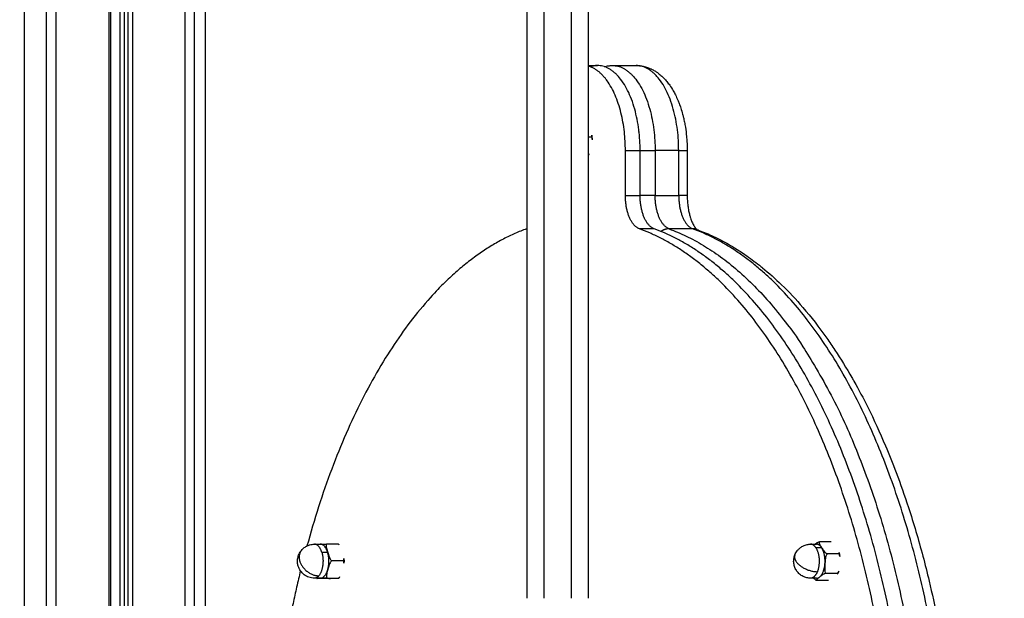
# Model space of a CAD drawing. Units: millimetres. Extents: x 138.1 to 164.3, y 1457.6 to 1479.4.
# Drawn here: x 142.9 to 143.2, y 1471.6 to 1471.7 of the extents above; entities that cross this region are included whole.
import ezdxf

# ---------------------------------------------------------------- set-up
doc = ezdxf.new("R2010")
doc.units = ezdxf.units.MM
doc.header["$PDSIZE"] = -1
doc.layers.add('DIASTASEIS', color=253, linetype='Continuous', lineweight=5)
doc.styles.get("Standard").update_dxf_attribs({"font": 'ARIALN.TTF'})
doc.dimstyles.get("Standard").update_dxf_attribs({"dimtxt": 0.18, "dimasz": 0.15, "dimexe": 0.1, "dimexo": 0, "dimgap": 0.09, "dimtad": 0, "dimtih": 1, "dimtoh": 1, "dimzin": 0, "dimdsep": 46, "dimtxsty": 'Standard', "dimblk": 'OBLIQUE', "dimcen": 0.09, "dimadec": 0, "dimazin": 0, "dimtfac": 1, "dimtofl": 0, "dimtmove": 0, "dimatfit": 3, "dimldrblk": 'OBLIQUE', "dimfxl": 1, "dimtolj": 1, "dimtzin": 0, "dimarcsym": 0})

# ---------------------------------------------------------------- blocks, each defined once
blk = doc.blocks.new('_Oblique')
at = {"color": 0, "linetype": 'ByBlock', "lineweight": -2}
blk.add_line((-0.5, -0.5), (0.5, 0.5), dxfattribs=at)
blk = doc.blocks.new('*D130')
at = {"layer": 'Defpoints', "color": 0}
for p in [(143.80658, 1475.62449), (140.17538, 1469.82559), (143.80658, 1469.82559)]:
    blk.add_point(p, dxfattribs=at)
at = {"layer": 'DIASTASEIS', "color": 0, "lineweight": -2}
for p, q in [((143.80658, 1475.62449), (140.07538, 1475.62449)), ((140.17538, 1475.62449), (140.17538, 1472.90694)), ((140.17538, 1469.82559), (140.17538, 1472.54314)), ((143.80658, 1469.82559), (140.07538, 1469.82559))]:
    blk.add_line(p, q, dxfattribs=at)
at = {"layer": 'DIASTASEIS', "color": 0, "linetype": 'ByBlock', "lineweight": -2, "xscale": 0.15, "yscale": 0.15, "zscale": 0.15}
for p, rotation in [((140.17538, 1475.62449), 90), ((140.17538, 1469.82559), 270)]:
    blk.add_blockref('_Oblique', p, dxfattribs=dict(at, rotation=rotation))
at = {"layer": 'DIASTASEIS', "color": 0, "insert": (140.17538, 1472.72504), "char_height": 0.18, "attachment_point": 5}
blk.add_mtext('\\A1;5.80', dxfattribs=at)
blk = doc.blocks.new('OPSI3_XS')
for points, degree in [([(183.4432, 1460.69045), (183.4432, 1462.34045), (183.4432, 1463.99045)], 2), ([(183.4497, 1460.69045), (183.4497, 1462.34045), (183.4497, 1463.99045)], 2), ([(183.45255, 1460.69045), (183.45255, 1462.34045), (183.45255, 1463.99045)], 2), ([(183.46799, 1463.99045), (183.46799, 1462.34045), (183.46799, 1460.69045)], 2), ([(183.46849, 1463.99045), (183.46849, 1462.34045), (183.46849, 1460.69045)], 2), ([(183.47119, 1463.99045), (183.47119, 1462.34045), (183.47119, 1460.69045)], 2), ([(183.47255, 1463.99045), (183.47255, 1462.34045), (183.47255, 1460.69045)], 2), ([(183.47355, 1463.99045), (183.47355, 1462.34045), (183.47355, 1460.69045)], 2), ([(183.47492, 1463.99045), (183.47492, 1462.34045), (183.47492, 1460.69045)], 2), ([(183.49036, 1463.99045), (183.49036, 1462.34045), (183.49036, 1460.69045)], 2), ([(183.4932, 1460.69045), (183.4932, 1462.34045), (183.4932, 1463.99045)], 2), ([(183.49645, 1460.69045), (183.49645, 1462.2902), (183.49645, 1463.88994)], 2), ([(183.49646, 1461.84245), (183.49646, 1462.86619), (183.49646, 1463.88994)], 2), ([(183.60896, 1462.49645), (183.61036, 1462.49645), (183.61176, 1462.49645)], 2), ([(183.61618, 1462.49645), (183.61964, 1462.49645), (183.62311, 1462.49645)], 2), ([(183.60994, 1462.47536), (183.60945, 1462.47536), (183.60896, 1462.47536)], 2), ([(183.61003, 1462.47594), (183.61006, 1462.47573), (183.61008, 1462.47552), (183.6101, 1462.47531)], 3), ([(183.61993, 1462.47145), (183.6221, 1462.47145), (183.62426, 1462.47145)], 2), ([(183.61993, 1462.45828), (183.61993, 1462.46486), (183.61993, 1462.47145)], 2), ([(183.62426, 1462.45828), (183.62426, 1462.46486), (183.62426, 1462.47145)], 2), ([(183.62868, 1462.47145), (183.62868, 1462.46486), (183.62868, 1462.45828)], 2), ([(183.63561, 1462.47145), (183.63214, 1462.47145), (183.62868, 1462.47145)], 2), ([(183.63561, 1462.45828), (183.63561, 1462.46486), (183.63561, 1462.47145)], 2), ([(183.63811, 1462.47145), (183.63811, 1462.46486), (183.63811, 1462.45828)], 2), ([(183.61993, 1462.45828), (183.6221, 1462.45828), (183.62426, 1462.45828)], 2), ([(183.62868, 1462.45828), (183.63214, 1462.45828), (183.63561, 1462.45828)], 2), ([(183.62837, 1462.44844), (183.6262, 1462.44844), (183.62404, 1462.44844)], 2), ([(183.63971, 1462.44844), (183.63625, 1462.44844), (183.63278, 1462.44844)], 2), ([(183.52849, 1462.3557), (183.52936, 1462.3557), (183.53023, 1462.3557)], 2), ([(183.53552, 1462.35575), (183.53379, 1462.35575), (183.53206, 1462.35575)], 2), ([(183.53552, 1462.35575), (183.53555, 1462.35575), (183.53556, 1462.35575), (183.53556, 1462.35574)], 3), ([(183.53556, 1462.35574), (183.53556, 1462.35574), (183.53556, 1462.35574), (183.53556, 1462.35574)], 3), ([(183.67442, 1462.3557), (183.67529, 1462.3557), (183.67615, 1462.3557)], 2), ([(183.68045, 1462.35641), (183.67872, 1462.35641), (183.67699, 1462.35641)], 2), ([(183.53237, 1462.35327), (183.5315, 1462.35327), (183.53064, 1462.35327)], 2), ([(183.67769, 1462.35463), (183.67683, 1462.35463), (183.67596, 1462.35463)], 2), ([(183.68273, 1462.35285), (183.681, 1462.35285), (183.67926, 1462.35285)], 2), ([(183.53701, 1462.3508), (183.53528, 1462.3508), (183.53355, 1462.3508)], 2), ([(183.67886, 1462.34714), (183.68059, 1462.34714), (183.68232, 1462.34714)], 2), ([(183.53023, 1462.3457), (183.52936, 1462.3457), (183.52849, 1462.3457)], 2), ([(183.52922, 1462.34565), (183.5292, 1462.34567), (183.52919, 1462.34568), (183.52917, 1462.3457)], 3), ([(183.52922, 1462.34565), (183.52922, 1462.34565), (183.52923, 1462.34565), (183.52926, 1462.34565)], 3), ([(183.53273, 1462.34565), (183.53099, 1462.34565), (183.52926, 1462.34565)], 2), ([(183.53021, 1462.34565), (183.53022, 1462.34566), (183.53022, 1462.34568), (183.53023, 1462.3457)], 3), ([(183.53215, 1462.34575), (183.53388, 1462.34575), (183.53561, 1462.34575)], 2), ([(183.53565, 1462.34575), (183.53566, 1462.34575), (183.53565, 1462.34575), (183.53561, 1462.34575)], 3), ([(183.67615, 1462.3457), (183.67529, 1462.3457), (183.67442, 1462.3457)], 2), ([(183.67964, 1462.34498), (183.67791, 1462.34498), (183.67618, 1462.34498)], 2)]:
    blk.add_open_spline(points, degree=degree)
for points, weights, knots in [([(183.59596, 1462.60645), (183.59596, 1462.60645), (183.59596, 1462.52834), (183.59596, 1462.45024), (183.59596, 1462.33978)], [1, 0.923879506459, 1, 0.923879506459, 1], [0, 0, 0, 205.51255, 205.51255, 411.0251, 411.0251, 411.0251]), ([(183.60396, 1462.60645), (183.60396, 1462.60645), (183.60396, 1462.52834), (183.60396, 1462.45024), (183.60396, 1462.33978)], [1, 0.923879506459, 1, 0.923879506459, 1], [0, 0, 0, 205.51255, 205.51255, 411.0251, 411.0251, 411.0251]), ([(183.59096, 1462.60145), (183.59096, 1462.60145), (183.59096, 1462.52481), (183.59096, 1462.44817), (183.59096, 1462.33978)], [1, 0.923879506708, 1, 0.923879506708, 1], [0, 0, 0, 205.51255, 205.51255, 411.0251, 411.0251, 411.0251]), ([(183.60896, 1462.60145), (183.60896, 1462.60145), (183.60896, 1462.52481), (183.60896, 1462.44817), (183.60896, 1462.33978)], [1, 0.923879506708, 1, 0.923879506708, 1], [0, 0, 0, 205.51255, 205.51255, 411.0251, 411.0251, 411.0251]), ([(183.69454, 1462.20421), (183.70894, 1462.28482), (183.68754, 1462.35895), (183.66614, 1462.43308), (183.62404, 1462.44844)], [1, 0.907557248878, 1, 0.907557248878, 1], [-320.691134, -320.691134, -320.691134, -160.345567, -160.345567, 0, 0, 0]), ([(183.69887, 1462.20421), (183.71327, 1462.28482), (183.69187, 1462.35895), (183.67047, 1462.43308), (183.62837, 1462.44844)], [1, 0.907557248878, 1, 0.907557248878, 1], [0, 0, 0, 160.345567, 160.345567, 320.691134, 320.691134, 320.691134]), ([(183.71022, 1462.20421), (183.72462, 1462.28482), (183.70322, 1462.35895), (183.68182, 1462.43308), (183.63971, 1462.44844)], [1, 0.907557334336, 1, 0.907557334336, 1], [0, 0, 0, 160.345492, 160.345492, 320.690984, 320.690984, 320.690984])]:
    blk.add_rational_spline(points, weights, degree=2, knots=knots)
for points, weights in [([(183.61993, 1462.47145), (183.61993, 1462.49356), (183.60896, 1462.49626)], [1, 0.731854679961, 0.95468721029]), ([(183.61176, 1462.49645), (183.61067, 1462.49645), (183.6096, 1462.49607)], [1, 0.96511579456, 0.938541155277]), ([(183.62426, 1462.47145), (183.62426, 1462.49645), (183.61176, 1462.49645)], [1, 0.707107305941, 1]), ([(183.61618, 1462.49645), (183.62868, 1462.49645), (183.62868, 1462.47145)], [1, 0.707106996929, 1]), ([(183.63561, 1462.47145), (183.63561, 1462.49645), (183.62311, 1462.49645)], [1, 0.707106996929, 1]), ([(183.62392, 1462.47692), (183.62392, 1462.47692), (183.62392, 1462.47691)], [0.979631309817, 0.979870273238, 0.980112464389]), ([(183.62392, 1462.47691), (183.62392, 1462.47691), (183.62392, 1462.47692)], [0.980128959448, 0.97991282804, 0.979699264793]), ([(183.6101, 1462.47531), (183.6101, 1462.47534), (183.60994, 1462.47536)], [1, 0.95254668058, 1]), ([(183.62426, 1462.47145), (183.62654, 1462.47145), (183.62868, 1462.47145)], [0.85726153361, 0.83025006525, 1]), ([(183.63561, 1462.47145), (183.63811, 1462.47145), (183.63811, 1462.47145)], [1, 0.866025403784, 1]), ([(183.62404, 1462.44844), (183.61993, 1462.44994), (183.61993, 1462.45828)], [1, 0.767947901768, 1]), ([(183.62837, 1462.44844), (183.62426, 1462.44994), (183.62426, 1462.45828)], [1, 0.767947901768, 1]), ([(183.62868, 1462.45828), (183.62654, 1462.45828), (183.62426, 1462.45828)], [1, 0.830250214008, 0.857261486268]), ([(183.63278, 1462.44844), (183.62868, 1462.44994), (183.62868, 1462.45828)], [1, 0.767947901768, 1]), ([(183.63811, 1462.45828), (183.63811, 1462.45828), (183.63561, 1462.45828)], [1, 0.866025403784, 1]), ([(183.63561, 1462.45828), (183.63561, 1462.44994), (183.63971, 1462.44844)], [1, 0.767947901768, 1]), ([(183.59083, 1462.44844), (183.54743, 1462.4326), (183.52627, 1462.35517)], [1, 0.852654474937, 0.892428169407]), ([(183.59096, 1462.44849), (183.59089, 1462.44847), (183.59083, 1462.44844)], [0.990757220526, 0.995282714637, 1]), ([(183.63278, 1462.44844), (183.63151, 1462.44844), (183.63037, 1462.44766)], [1, 0.891715944798, 0.863498179]), ([(183.63278, 1462.44844), (183.70868, 1462.42075), (183.70868, 1462.26645)], [1, 0.767947706344, 1]), ([(183.64098, 1462.44822), (183.64037, 1462.44844), (183.63971, 1462.44844)], [1, 0.988665532278, 1]), ([(183.64102, 1462.44821), (183.641, 1462.44821), (183.64098, 1462.44822)], [0.996662620337, 0.998270723794, 0.999906327355]), ([(183.59096, 1462.40375), (183.59107, 1462.40375), (183.59118, 1462.40375)], [0.99753783086, 0.998620976296, 1]), ([(183.53064, 1462.35327), (183.52991, 1462.3557), (183.52849, 1462.3557)], [1, 0.870491172822, 1]), ([(183.53023, 1462.3557), (183.5302, 1462.3557), (183.53018, 1462.3557)], [1, 0.999959483749, 1]), ([(183.53237, 1462.35327), (183.53164, 1462.3557), (183.53023, 1462.3557)], [1, 0.870491172823, 1]), ([(183.67596, 1462.35463), (183.67528, 1462.3557), (183.67442, 1462.3557)], [1, 0.945296972424, 1]), ([(183.67769, 1462.35463), (183.67701, 1462.3557), (183.67615, 1462.3557)], [1, 0.945296972425, 1]), ([(183.52465, 1462.35389), (183.52359, 1462.35262), (183.52416, 1462.3507)], [1, 0.912696289637, 1]), ([(183.53064, 1462.35327), (183.53193, 1462.34899), (183.52978, 1462.34641)], [1, 0.707106781187, 1]), ([(183.53241, 1462.34828), (183.53311, 1462.3508), (183.53237, 1462.35327)], [1, 0.866025403784, 1]), ([(183.66976, 1462.35252), (183.66945, 1462.35171), (183.67009, 1462.3507)], [1, 0.950358063729, 1]), ([(183.67596, 1462.35463), (183.67793, 1462.35155), (183.67639, 1462.34761)], [1, 0.707106781187, 1]), ([(183.67863, 1462.34999), (183.67883, 1462.35285), (183.67769, 1462.35463)], [1, 0.866025403784, 1]), ([(183.52416, 1462.3507), (183.52545, 1462.34641), (183.52978, 1462.34641)], [1, 0.707106781187, 1]), ([(183.67009, 1462.3507), (183.67206, 1462.34761), (183.67639, 1462.34761)], [1, 0.707106781187, 1]), ([(183.67709, 1462.34606), (183.67842, 1462.34714), (183.67863, 1462.34999)], [1, 0.866025403784, 1]), ([(183.52437, 1462.34787), (183.51493, 1462.30935), (183.51493, 1462.26645)], [0.89676681398, 0.922500634648, 1]), ([(183.52978, 1462.34641), (183.52919, 1462.3457), (183.52849, 1462.3457)], [1, 0.963556875501, 1]), ([(183.53027, 1462.3457), (183.53171, 1462.34575), (183.53241, 1462.34828)], [1, 0.866025403784, 1]), ([(183.67639, 1462.34761), (183.67564, 1462.3457), (183.67442, 1462.3457)], [1, 0.899091928497, 1]), ([(183.53023, 1462.3457), (183.53025, 1462.3457), (183.53027, 1462.3457)], [1, 0.999959483749, 1]), ([(183.67615, 1462.3457), (183.67664, 1462.3457), (183.67709, 1462.34606)], [1, 0.981756705578, 1])]:
    blk.add_rational_spline(points, weights, degree=2)
for points, knots in [([(183.61371, 1462.49614), (183.61394, 1462.4962), (183.61417, 1462.49625), (183.61476, 1462.49635), (183.61512, 1462.4964), (183.61572, 1462.49644), (183.61595, 1462.49645), (183.61618, 1462.49645)], [34.110801, 34.110801, 34.110801, 34.110801, 35.030089, 35.030089, 36.494717, 36.494717, 37.406318, 37.406318, 37.406318, 37.406318]), ([(183.62311, 1462.49645), (183.62334, 1462.49645), (183.62357, 1462.49644), (183.62417, 1462.4964), (183.62453, 1462.49635), (183.62526, 1462.49622), (183.62562, 1462.49614), (183.62601, 1462.49602), (183.62604, 1462.49601), (183.6263, 1462.49593), (183.62652, 1462.49586), (183.627, 1462.49568), (183.62726, 1462.49556), (183.62761, 1462.4954), (183.6277, 1462.49535), (183.62798, 1462.49522), (183.62816, 1462.49512), (183.62862, 1462.49485), (183.6289, 1462.49468), (183.62942, 1462.49433), (183.62966, 1462.49415), (183.62989, 1462.49396), (183.63022, 1462.4937), (183.63054, 1462.49343), (183.631, 1462.49299), (183.63115, 1462.49284), (183.63144, 1462.49254), (183.63159, 1462.49238), (183.63201, 1462.4919), (183.63229, 1462.49157), (183.63269, 1462.49104), (183.63283, 1462.49085), (183.63296, 1462.49066), (183.63333, 1462.49014), (183.63368, 1462.48959), (183.63423, 1462.48863), (183.63445, 1462.48823), (183.63465, 1462.48783), (183.6349, 1462.48734), (183.63513, 1462.48683), (183.63549, 1462.48598), (183.63563, 1462.48563), (183.63593, 1462.48484), (183.63608, 1462.4844), (183.63643, 1462.48335), (183.63661, 1462.48274), (183.63685, 1462.48181), (183.63693, 1462.4815), (183.63711, 1462.48072), (183.63722, 1462.48025), (183.6374, 1462.47931), (183.63749, 1462.47884), (183.63771, 1462.47744), (183.63783, 1462.4765), (183.63796, 1462.47509), (183.638, 1462.47462), (183.63808, 1462.47326), (183.63811, 1462.47235), (183.63811, 1462.47145)], [0, 0, 0, 0, 0.911587, 0.911587, 2.376192, 2.376192, 3.840804, 3.840804, 3.993364, 3.993364, 4.907962, 4.907962, 6.039003, 6.039003, 6.448013, 6.448013, 7.270552, 7.270552, 8.558027, 8.558027, 9.742386, 9.742386, 9.742386, 11.388702, 11.388702, 12.210821, 12.210821, 13.031888, 13.031888, 14.66986, 14.66986, 15.540057, 15.540057, 15.540057, 17.925278, 17.925278, 19.539199, 19.539199, 19.539199, 21.465796, 21.465796, 22.728234, 22.728234, 24.300225, 24.300225, 26.370039, 26.370039, 27.388908, 27.388908, 28.900976, 28.900976, 30.388712, 30.388712, 33.284869, 33.284869, 34.689318, 34.689318, 37.406304, 37.406304, 37.406304, 37.406304]), ([(183.62381, 1462.47714), (183.62383, 1462.47718), (183.62386, 1462.47722), (183.62389, 1462.47729), (183.62391, 1462.47731), (183.62392, 1462.47734)], [2.9875696, 2.9875696, 2.9875696, 2.9875696, 3.1498321, 3.1498321, 3.2393046, 3.2393046, 3.2393046, 3.2393046]), ([(183.60994, 1462.47536), (183.60999, 1462.47543), (183.61002, 1462.47551), (183.61005, 1462.47568), (183.61005, 1462.47577), (183.61003, 1462.47589), (183.61003, 1462.47592), (183.61003, 1462.47594)], [0, 0, 0, 0, 0.3752105, 0.3752105, 0.7504211, 0.7504211, 0.8515451, 0.8515451, 0.8515451, 0.8515451]), ([(183.60994, 1462.47536), (183.61, 1462.47528), (183.61005, 1462.47518), (183.6101, 1462.47497), (183.61012, 1462.47486), (183.61013, 1462.47471), (183.61013, 1462.47467), (183.61013, 1462.47463)], [-3.0016235, -3.0016235, -3.0016235, -3.0016235, -2.6264206, -2.6264206, -2.2512176, -2.2512176, -2.1162091, -2.1162091, -2.1162091, -2.1162091]), ([(183.6101, 1462.47531), (183.61012, 1462.47509), (183.61013, 1462.47487), (183.61013, 1462.47465), (183.61013, 1462.47464), (183.61013, 1462.47463)], [0, 0, 0, 0, 0.6545574, 0.6545574, 0.6803237, 0.6803237, 0.6803237, 0.6803237]), ([(183.60926, 1462.47042), (183.60923, 1462.47038), (183.60921, 1462.47033), (183.60911, 1462.47016), (183.60903, 1462.47003), (183.60894, 1462.46991)], [5.3036847, 5.3036847, 5.3036847, 5.3036847, 5.491816, 5.491816, 6.0525827, 6.0525827, 6.0525827, 6.0525827]), ([(183.60896, 1462.47001), (183.60903, 1462.47008), (183.6091, 1462.47016), (183.60919, 1462.47031), (183.60922, 1462.47036), (183.60926, 1462.47042)], [0.0688415, 0.0688415, 0.0688415, 0.0688415, 0.3752105, 0.3752105, 0.5770359, 0.5770359, 0.5770359, 0.5770359]), ([(183.63811, 1462.45828), (183.63811, 1462.45778), (183.63812, 1462.45728), (183.63817, 1462.45652), (183.63819, 1462.45627), (183.63826, 1462.45549), (183.63832, 1462.45498), (183.63845, 1462.45423), (183.63849, 1462.45398), (183.63862, 1462.45331), (183.63871, 1462.45291), (183.6389, 1462.45221), (183.63899, 1462.45191), (183.63915, 1462.45141), (183.63923, 1462.4512), (183.63936, 1462.45084), (183.63942, 1462.45069), (183.63958, 1462.45032), (183.63968, 1462.45011), (183.63978, 1462.44991), (183.63986, 1462.44975), (183.63994, 1462.4496), (183.6401, 1462.44932), (183.64018, 1462.44919), (183.64029, 1462.44902), (183.64033, 1462.44897), (183.64036, 1462.44892), (183.6404, 1462.44886), (183.64044, 1462.44881), (183.64053, 1462.44869), (183.64058, 1462.44863), (183.6407, 1462.44849), (183.64076, 1462.44843), (183.64086, 1462.44833), (183.6409, 1462.44829), (183.64094, 1462.44826), (183.64095, 1462.44826), (183.64098, 1462.44823), (183.641, 1462.44821), (183.64102, 1462.4482), (183.64103, 1462.4482), (183.64103, 1462.4482), (183.64103, 1462.4482), (183.64103, 1462.4482)], [0.000008, 0.000008, 0.000008, 0.000008, 1.508964, 1.508964, 2.287484, 2.287484, 3.885959, 3.885959, 4.702135, 4.702135, 6.080469, 6.080469, 7.195423, 7.195423, 8.033544, 8.033544, 8.700683, 8.700683, 9.70764, 9.70764, 9.70764, 10.540147, 10.540147, 11.368266, 11.368266, 11.75322, 11.75322, 11.75322, 12.191223, 12.191223, 12.820168, 12.820168, 13.722407, 13.722407, 14.508403, 14.508403, 14.631137, 14.631137, 15.438816, 15.438816, 15.853187, 15.853187, 15.968445, 15.968445, 15.968445, 15.968445]), ([(183.64098, 1462.44822), (183.64118, 1462.44815), (183.64139, 1462.44807), (183.64301, 1462.44746), (183.64441, 1462.44686), (183.64731, 1462.4455), (183.6488, 1462.44473), (183.65132, 1462.44329), (183.65235, 1462.44266), (183.65394, 1462.44164), (183.6545, 1462.44127), (183.65651, 1462.4399), (183.65793, 1462.43884), (183.65964, 1462.43749), (183.65994, 1462.43725), (183.66216, 1462.43544), (183.66404, 1462.43376), (183.66802, 1462.4299), (183.67011, 1462.42768), (183.67455, 1462.42251), (183.67689, 1462.4195), (183.67915, 1462.4163), (183.67997, 1462.41515), (183.68077, 1462.41397), (183.68328, 1462.41018), (183.68494, 1462.40749), (183.68674, 1462.40434), (183.68694, 1462.40399), (183.68854, 1462.40116), (183.6899, 1462.3986), (183.69122, 1462.39596), (183.69303, 1462.39234), (183.69476, 1462.38857), (183.6975, 1462.3821), (183.69855, 1462.37948), (183.70083, 1462.37345), (183.70204, 1462.37001), (183.70471, 1462.36185), (183.70612, 1462.35708), (183.70806, 1462.34977), (183.70868, 1462.34733), (183.71013, 1462.34118), (183.71095, 1462.33745), (183.71243, 1462.32995), (183.71311, 1462.32618), (183.71492, 1462.31492), (183.71587, 1462.30734), (183.71693, 1462.29593), (183.71722, 1462.29218), (183.71789, 1462.28112), (183.71811, 1462.27379), (183.71811, 1462.26645), (183.71811, 1462.2591), (183.71789, 1462.25177), (183.71722, 1462.24071), (183.71693, 1462.23696), (183.71587, 1462.22555), (183.71492, 1462.21797), (183.71342, 1462.20868), (183.71311, 1462.20684), (183.71278, 1462.20501)], [33.406986, 33.406986, 33.406986, 33.406986, 34.580998, 34.580998, 42.676682, 42.676682, 51.413132, 51.413132, 57.565626, 57.565626, 60.959639, 60.959639, 69.68493, 69.68493, 71.544602, 71.544602, 83.487801, 83.487801, 97.256018, 97.256018, 113.572161, 113.572161, 113.572161, 119.45769, 119.45769, 132.085906, 132.085906, 133.652424, 133.652424, 144.733453, 144.733453, 144.733453, 159.94156, 159.94156, 169.962523, 169.962523, 182.493306, 182.493306, 199.068532, 199.068532, 207.254792, 207.254792, 219.431009, 219.431009, 231.438172, 231.438172, 254.868918, 254.868918, 266.250527, 266.250527, 288.285318, 288.285318, 288.285318, 310.32011, 310.32011, 321.701719, 321.701719, 345.132465, 345.132465, 350.959489, 350.959489, 350.959489, 350.959489]), ([(183.64103, 1462.4482), (183.64103, 1462.4482), (183.64103, 1462.4482), (183.64101, 1462.44821), (183.641, 1462.44821), (183.64098, 1462.44822), (183.64098, 1462.44822), (183.64098, 1462.44822)], [15.968445, 15.968445, 15.968445, 15.968445, 16.448227, 16.448227, 17.006587, 17.006587, 17.08741, 17.08741, 17.08741, 17.08741]), ([(183.52465, 1462.35389), (183.52489, 1462.35418), (183.52517, 1462.35445), (183.52578, 1462.35491), (183.52611, 1462.35511), (183.52647, 1462.35527), (183.52657, 1462.35531), (183.52667, 1462.35535), (183.5268, 1462.3554), (183.52682, 1462.35541), (183.5269, 1462.35544), (183.52697, 1462.35546), (183.52704, 1462.35548), (183.52751, 1462.35562), (183.528, 1462.3557), (183.52849, 1462.3557)], [11.35844, 11.35844, 11.35844, 11.35844, 12.497846, 12.497846, 13.660978, 13.660978, 13.660978, 13.999457, 13.999457, 14.058141, 14.058141, 14.270269, 14.270269, 14.270269, 15.755867, 15.755867, 15.755867, 15.755867]), ([(183.53018, 1462.3557), (183.53031, 1462.3557), (183.53043, 1462.35571), (183.53068, 1462.35571), (183.53081, 1462.35572), (183.5311, 1462.35573), (183.53125, 1462.35573), (183.53151, 1462.35574), (183.53161, 1462.35574), (183.53182, 1462.35574), (183.53193, 1462.35575), (183.53206, 1462.35575)], [0, 0, 0, 0, 0.750406, 0.750406, 1.500812, 1.500812, 2.251218, 2.251218, 2.626421, 2.626421, 3.001624, 3.001624, 3.001624, 3.001624]), ([(183.53206, 1462.35575), (183.532, 1462.35568), (183.53196, 1462.35558), (183.53192, 1462.35539), (183.53192, 1462.35529), (183.53192, 1462.35498), (183.53196, 1462.35477), (183.53206, 1462.35434), (183.53212, 1462.35413), (183.53224, 1462.3537), (183.5323, 1462.35349), (183.53237, 1462.35327)], [0, 0, 0, 0, 0.375199, 0.375199, 0.750398, 0.750398, 1.500796, 1.500796, 2.251193, 2.251193, 3.001591, 3.001591, 3.001591, 3.001591]), ([(183.53579, 1462.35549), (183.53579, 1462.35549), (183.53579, 1462.35549), (183.53571, 1462.35559), (183.53562, 1462.35568), (183.53552, 1462.35575)], [2.6249951, 2.6249951, 2.6249951, 2.6249951, 2.6264075, 2.6264075, 3.0016086, 3.0016086, 3.0016086, 3.0016086]), ([(183.53556, 1462.35574), (183.53561, 1462.3557), (183.53565, 1462.35565), (183.53573, 1462.35556), (183.53576, 1462.35553), (183.53579, 1462.35549)], [2.7863821, 2.7863821, 2.7863821, 2.7863821, 3.0505234, 3.0505234, 3.2445115, 3.2445115, 3.2445115, 3.2445115]), ([(183.66976, 1462.35252), (183.66994, 1462.35296), (183.67017, 1462.35337), (183.67045, 1462.35374), (183.67062, 1462.35396), (183.67081, 1462.35417), (183.67102, 1462.35437), (183.67128, 1462.3546), (183.67156, 1462.35481), (183.67216, 1462.35517), (183.67247, 1462.35531), (183.67279, 1462.35543), (183.67299, 1462.35549), (183.67319, 1462.35555), (183.67339, 1462.35559), (183.67373, 1462.35566), (183.67408, 1462.3557), (183.67442, 1462.3557)], [9.742966, 9.742966, 9.742966, 9.742966, 11.149161, 11.149161, 11.149161, 12.000999, 12.000999, 12.000999, 13.050781, 13.050781, 14.083856, 14.083856, 14.083856, 14.70614, 14.70614, 14.70614, 15.741735, 15.741735, 15.741735, 15.741735]), ([(183.67567, 1462.3557), (183.67576, 1462.35576), (183.67584, 1462.35583), (183.67607, 1462.35599), (183.67621, 1462.35608), (183.67647, 1462.35621), (183.67656, 1462.35626), (183.67676, 1462.35634), (183.67687, 1462.35638), (183.67699, 1462.35641)], [0.970286, 0.970286, 0.970286, 0.970286, 1.500812, 1.500812, 2.251218, 2.251218, 2.626421, 2.626421, 3.001624, 3.001624, 3.001624, 3.001624]), ([(183.67699, 1462.35641), (183.67694, 1462.35636), (183.67692, 1462.3563), (183.67691, 1462.35616), (183.67692, 1462.35608), (183.67698, 1462.35586), (183.67705, 1462.35571), (183.67721, 1462.3554), (183.6773, 1462.35525), (183.6775, 1462.35494), (183.6776, 1462.35479), (183.67769, 1462.35463)], [0, 0, 0, 0, 0.375199, 0.375199, 0.750398, 0.750398, 1.500796, 1.500796, 2.251193, 2.251193, 3.001591, 3.001591, 3.001591, 3.001591]), ([(183.52849, 1462.3457), (183.52793, 1462.3457), (183.52737, 1462.34579), (183.52684, 1462.34598), (183.52635, 1462.34615), (183.52588, 1462.3464), (183.52546, 1462.34672), (183.52505, 1462.34703), (183.5247, 1462.34741), (183.5244, 1462.34783), (183.52409, 1462.34826), (183.52386, 1462.34875), (183.52371, 1462.34926), (183.5236, 1462.3496), (183.52354, 1462.34994), (183.52349, 1462.35059), (183.52349, 1462.35089), (183.52352, 1462.35119), (183.52352, 1462.35121), (183.52352, 1462.35123), (183.52353, 1462.35126), (183.52357, 1462.35168), (183.52368, 1462.3521), (183.52398, 1462.35289), (183.52418, 1462.35325), (183.52442, 1462.35359), (183.52449, 1462.35369), (183.52457, 1462.3538), (183.52465, 1462.35389)], [0, 0, 0, 0, 1.693242, 1.693242, 1.693242, 3.271741, 3.271741, 3.271741, 4.817833, 4.817833, 4.817833, 6.420352, 6.420352, 6.420352, 7.48168, 7.48168, 8.379437, 8.379437, 8.379437, 8.444926, 8.444926, 8.444926, 9.738403, 9.738403, 10.97782, 10.97782, 10.97782, 11.35844, 11.35844, 11.35844, 11.35844]), ([(183.53237, 1462.35327), (183.53243, 1462.35306), (183.5325, 1462.35285), (183.53263, 1462.35242), (183.5327, 1462.35221), (183.53286, 1462.35178), (183.53295, 1462.35157), (183.53313, 1462.35126), (183.5332, 1462.35116), (183.53335, 1462.35096), (183.53344, 1462.35087), (183.53355, 1462.3508)], [0, 0, 0, 0, 0.750402, 0.750402, 1.500804, 1.500804, 2.251206, 2.251206, 2.626408, 2.626408, 3.001609, 3.001609, 3.001609, 3.001609]), ([(183.67442, 1462.3457), (183.67403, 1462.3457), (183.67365, 1462.34574), (183.67291, 1462.34592), (183.67256, 1462.34604), (183.67222, 1462.34621), (183.67184, 1462.34639), (183.67148, 1462.34663), (183.67085, 1462.34717), (183.67058, 1462.34747), (183.67034, 1462.3478), (183.6703, 1462.34787), (183.67025, 1462.34794), (183.67021, 1462.34801), (183.66998, 1462.34836), (183.6698, 1462.34873), (183.66955, 1462.3495), (183.66947, 1462.34989), (183.66944, 1462.35029), (183.66944, 1462.3503), (183.66944, 1462.3503), (183.66943, 1462.35031), (183.66941, 1462.35069), (183.66942, 1462.35106), (183.66953, 1462.35181), (183.66963, 1462.35217), (183.66976, 1462.35252)], [0, 0, 0, 0, 1.163006, 1.163006, 2.281476, 2.281476, 2.281476, 3.56558, 3.56558, 4.778783, 4.778783, 4.778783, 5.025286, 5.025286, 5.025286, 6.265152, 6.265152, 7.460983, 7.460983, 7.460983, 7.485789, 7.485789, 7.485789, 8.613643, 8.613643, 9.742966, 9.742966, 9.742966, 9.742966]), ([(183.67769, 1462.35463), (183.67779, 1462.35448), (183.67789, 1462.35433), (183.67809, 1462.35402), (183.67819, 1462.35386), (183.67842, 1462.35356), (183.67855, 1462.3534), (183.67878, 1462.35318), (183.67886, 1462.35311), (183.67905, 1462.35297), (183.67915, 1462.3529), (183.67926, 1462.35285)], [0, 0, 0, 0, 0.750402, 0.750402, 1.500804, 1.500804, 2.251206, 2.251206, 2.626408, 2.626408, 3.001609, 3.001609, 3.001609, 3.001609]), ([(183.67926, 1462.35285), (183.67918, 1462.35277), (183.67911, 1462.35266), (183.67899, 1462.35244), (183.67895, 1462.35232), (183.67884, 1462.35197), (183.67879, 1462.35172), (183.67872, 1462.35123), (183.6787, 1462.35098), (183.67866, 1462.35049), (183.67864, 1462.35024), (183.67863, 1462.34999)], [0, 0, 0, 0, 0.375211, 0.375211, 0.750421, 0.750421, 1.500842, 1.500842, 2.251263, 2.251263, 3.001684, 3.001684, 3.001684, 3.001684]), ([(183.68273, 1462.35285), (183.68277, 1462.3529), (183.6828, 1462.35297), (183.68281, 1462.35311), (183.68279, 1462.35318), (183.68277, 1462.35326), (183.68277, 1462.35327), (183.68277, 1462.35327)], [0, 0, 0, 0, 0.3751989, 0.3751989, 0.7503978, 0.7503978, 0.7798818, 0.7798818, 0.7798818, 0.7798818]), ([(183.683, 1462.3521), (183.683, 1462.35214), (183.68299, 1462.35217), (183.68297, 1462.35232), (183.68294, 1462.35244), (183.68286, 1462.35266), (183.6828, 1462.35277), (183.68273, 1462.35285)], [2.1450687, 2.1450687, 2.1450687, 2.1450687, 2.2512176, 2.2512176, 2.6264206, 2.6264206, 3.0016235, 3.0016235, 3.0016235, 3.0016235]), ([(183.68277, 1462.35327), (183.68281, 1462.35311), (183.68285, 1462.35296), (183.68291, 1462.35268), (183.68293, 1462.35256), (183.68297, 1462.35233), (183.68299, 1462.35222), (183.683, 1462.3521)], [2.299491, 2.299491, 2.299491, 2.299491, 2.818413, 2.818413, 3.189094, 3.189094, 3.544339, 3.544339, 3.544339, 3.544339]), ([(183.53355, 1462.3508), (183.53344, 1462.35073), (183.53336, 1462.35063), (183.5332, 1462.35044), (183.53314, 1462.35033), (183.53297, 1462.35002), (183.53288, 1462.3498), (183.53272, 1462.34936), (183.53266, 1462.34915), (183.53253, 1462.34871), (183.53247, 1462.34849), (183.53241, 1462.34828)], [0, 0, 0, 0, 0.375211, 0.375211, 0.750421, 0.750421, 1.500842, 1.500842, 2.251263, 2.251263, 3.001684, 3.001684, 3.001684, 3.001684]), ([(183.53701, 1462.3508), (183.53707, 1462.35087), (183.5371, 1462.35096), (183.53714, 1462.35116), (183.53715, 1462.35126), (183.53715, 1462.3514), (183.53715, 1462.35143), (183.53714, 1462.35147)], [0, 0, 0, 0, 0.3751989, 0.3751989, 0.7503978, 0.7503978, 0.8772511, 0.8772511, 0.8772511, 0.8772511]), ([(183.53716, 1462.35012), (183.53716, 1462.35016), (183.53716, 1462.35019), (183.53716, 1462.35033), (183.53715, 1462.35044), (183.53711, 1462.35063), (183.53707, 1462.35073), (183.53701, 1462.3508)], [2.1205598, 2.1205598, 2.1205598, 2.1205598, 2.2512176, 2.2512176, 2.6264206, 2.6264206, 3.0016235, 3.0016235, 3.0016235, 3.0016235]), ([(183.53714, 1462.35147), (183.53716, 1462.35127), (183.53717, 1462.35106), (183.53717, 1462.35074), (183.53717, 1462.35062), (183.53717, 1462.35037), (183.53716, 1462.35024), (183.53716, 1462.35012)], [2.17755, 2.17755, 2.17755, 2.17755, 2.783195, 2.783195, 3.152637, 3.152637, 3.528918, 3.528918, 3.528918, 3.528918]), ([(183.67863, 1462.34999), (183.67861, 1462.34975), (183.67859, 1462.3495), (183.67856, 1462.34901), (183.67855, 1462.34876), (183.67855, 1462.34827), (183.67856, 1462.34802), (183.67862, 1462.34766), (183.67865, 1462.34755), (183.67873, 1462.34733), (183.67878, 1462.34722), (183.67886, 1462.34714)], [0, 0, 0, 0, 0.750406, 0.750406, 1.500812, 1.500812, 2.251218, 2.251218, 2.626421, 2.626421, 3.001624, 3.001624, 3.001624, 3.001624]), ([(183.53241, 1462.34828), (183.53235, 1462.34806), (183.53229, 1462.34784), (183.53218, 1462.3474), (183.53212, 1462.34718), (183.53203, 1462.34675), (183.532, 1462.34653), (183.532, 1462.34622), (183.53201, 1462.34611), (183.53205, 1462.34592), (183.53209, 1462.34582), (183.53215, 1462.34575)], [0, 0, 0, 0, 0.750406, 0.750406, 1.500812, 1.500812, 2.251218, 2.251218, 2.626421, 2.626421, 3.001624, 3.001624, 3.001624, 3.001624]), ([(183.67886, 1462.34714), (183.67874, 1462.3471), (183.67863, 1462.34707), (183.67842, 1462.34698), (183.67833, 1462.34694), (183.67808, 1462.3468), (183.67793, 1462.34671), (183.67767, 1462.34652), (183.67755, 1462.34643), (183.67732, 1462.34624), (183.6772, 1462.34615), (183.67709, 1462.34606)], [0, 0, 0, 0, 0.375211, 0.375211, 0.750421, 0.750421, 1.500842, 1.500842, 2.251263, 2.251263, 3.001684, 3.001684, 3.001684, 3.001684]), ([(183.68232, 1462.34714), (183.68241, 1462.34722), (183.68248, 1462.34732), (183.68259, 1462.34755), (183.68264, 1462.34766), (183.68267, 1462.34778)], [0, 0, 0, 0, 0.3752105, 0.3752105, 0.7450842, 0.7450842, 0.7450842, 0.7450842]), ([(183.68235, 1462.34694), (183.68236, 1462.34697), (183.68237, 1462.347), (183.68238, 1462.34707), (183.68236, 1462.3471), (183.68232, 1462.34714)], [2.374172, 2.374172, 2.374172, 2.374172, 2.6264206, 2.6264206, 3.0016235, 3.0016235, 3.0016235, 3.0016235]), ([(183.68267, 1462.34778), (183.68262, 1462.34762), (183.68257, 1462.34746), (183.68251, 1462.3473), (183.68246, 1462.34718), (183.6824, 1462.34706), (183.68235, 1462.34694)], [11.909653, 11.909653, 11.909653, 11.909653, 12.473148, 12.473148, 12.473148, 12.937876, 12.937876, 12.937876, 12.937876]), ([(183.53027, 1462.3457), (183.53015, 1462.34569), (183.53002, 1462.34569), (183.52978, 1462.34568), (183.52966, 1462.34568), (183.52944, 1462.34567), (183.52934, 1462.34566), (183.52925, 1462.34566), (183.52923, 1462.34565), (183.52922, 1462.34565), (183.52922, 1462.34565), (183.52922, 1462.34565)], [0, 0, 0, 0, 0.750406, 0.750406, 1.500812, 1.500812, 2.251218, 2.251218, 2.626421, 2.626421, 2.705961, 2.705961, 2.705961, 2.705961]), ([(183.53215, 1462.34575), (183.53202, 1462.34575), (183.53191, 1462.34575), (183.5317, 1462.34574), (183.5316, 1462.34574), (183.53134, 1462.34573), (183.53118, 1462.34573), (183.5309, 1462.34572), (183.53077, 1462.34572), (183.53052, 1462.34571), (183.5304, 1462.3457), (183.53027, 1462.3457)], [0, 0, 0, 0, 0.375211, 0.375211, 0.750421, 0.750421, 1.500842, 1.500842, 2.251263, 2.251263, 3.001684, 3.001684, 3.001684, 3.001684]), ([(183.53273, 1462.34565), (183.53285, 1462.34565), (183.53296, 1462.34565), (183.53317, 1462.34565), (183.53327, 1462.34566), (183.53354, 1462.34566), (183.53369, 1462.34567), (183.53397, 1462.34568), (183.5341, 1462.34568), (183.53435, 1462.34569), (183.53448, 1462.34569), (183.5346, 1462.3457)], [0, 0, 0, 0, 0.375211, 0.375211, 0.750421, 0.750421, 1.500842, 1.500842, 2.251263, 2.251263, 3.001684, 3.001684, 3.001684, 3.001684]), ([(183.5346, 1462.3457), (183.53473, 1462.3457), (183.53485, 1462.34571), (183.5351, 1462.34572), (183.53522, 1462.34572), (183.53543, 1462.34573), (183.53553, 1462.34573), (183.53562, 1462.34574), (183.53565, 1462.34574), (183.53565, 1462.34574), (183.53565, 1462.34575), (183.53565, 1462.34575)], [0, 0, 0, 0, 0.750406, 0.750406, 1.500812, 1.500812, 2.251218, 2.251218, 2.626421, 2.626421, 2.682396, 2.682396, 2.682396, 2.682396]), ([(183.53561, 1462.34575), (183.53571, 1462.34582), (183.5358, 1462.34592), (183.53589, 1462.34603), (183.5359, 1462.34604), (183.53591, 1462.34605)], [0, 0, 0, 0, 0.3752105, 0.3752105, 0.4227045, 0.4227045, 0.4227045, 0.4227045]), ([(183.53591, 1462.34605), (183.53586, 1462.34599), (183.53581, 1462.34593), (183.53576, 1462.34587), (183.53573, 1462.34583), (183.53569, 1462.34579), (183.53565, 1462.34575)], [14.2048008, 14.2048008, 14.2048008, 14.2048008, 14.5070644, 14.5070644, 14.5070644, 14.7276333, 14.7276333, 14.7276333, 14.7276333]), ([(183.67618, 1462.34498), (183.67607, 1462.34503), (183.67596, 1462.3451), (183.67578, 1462.34524), (183.67569, 1462.34531), (183.67551, 1462.34549), (183.67542, 1462.34559), (183.67533, 1462.3457)], [0, 0, 0, 0, 0.375199, 0.375199, 0.750398, 0.750398, 1.27091, 1.27091, 1.27091, 1.27091]), ([(183.67709, 1462.34606), (183.67697, 1462.34597), (183.67685, 1462.34587), (183.67663, 1462.34569), (183.67651, 1462.34559), (183.67632, 1462.34541), (183.67623, 1462.34531), (183.67615, 1462.34518), (183.67613, 1462.34514), (183.67613, 1462.34505), (183.67614, 1462.34501), (183.67618, 1462.34498)], [0, 0, 0, 0, 0.750406, 0.750406, 1.500812, 1.500812, 2.251218, 2.251218, 2.626421, 2.626421, 3.001624, 3.001624, 3.001624, 3.001624])]:
    blk.add_open_spline(points, degree=3, knots=knots)

msp = doc.modelspace()

# ---------------------------------------------------------------- block references
msp.add_blockref('OPSI3_XS', (-40.54161, 9.21914))

# ---------------------------------------------------------------- dimensions: what is measured, and where the dimension line sits
at = {"layer": 'DIASTASEIS'}
dim = msp.add_linear_dim(base=(140.17538, 1469.82559), p1=(143.80658, 1475.62449), p2=(143.80658, 1469.82559), angle=90, dimstyle='Standard', override={"dimrnd": 0.05}, dxfattribs=at)
dim.commit()
dim.dimension.update_dxf_attribs({"geometry": '*D130', "text_midpoint": (140.17538, 1472.72504)})

doc.saveas('drawing.dxf')
